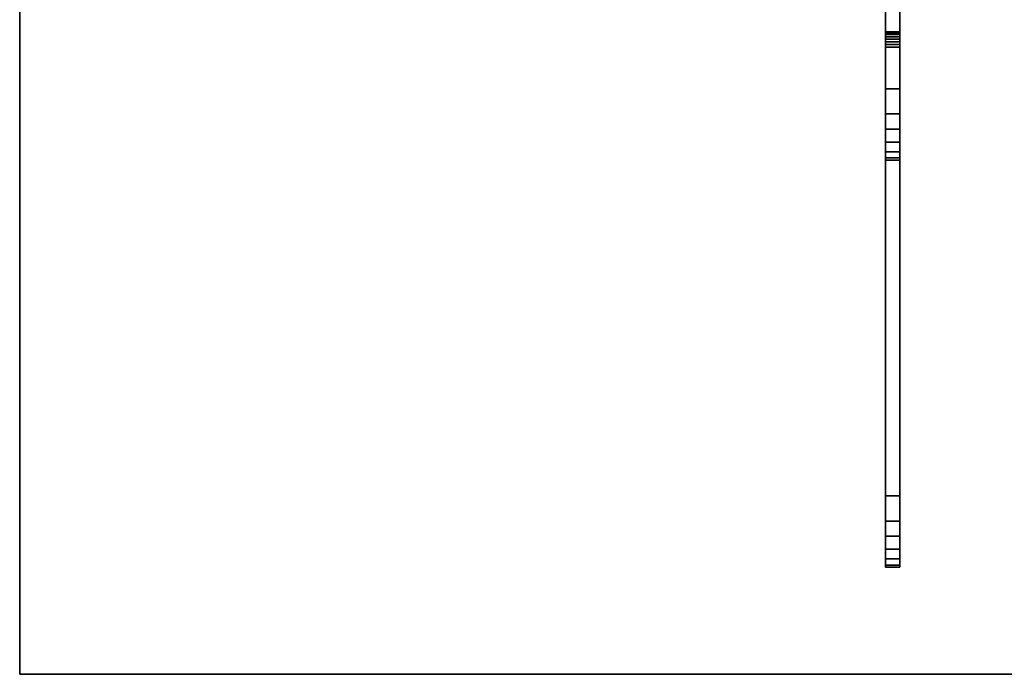
# Model space of a CAD drawing. Extents: x -19 to 1439, y -900 to 280.
# Drawn here: x 0 to 346, y -900 to -670 of the extents above; entities that cross this region are included whole.
import ezdxf

# ---------------------------------------------------------------- set-up
doc = ezdxf.new("R2010")
doc.units = 0
doc.layers.add('IQ_200_3D', color=1, linetype='Continuous')
doc.layers.add('IQ_204_2D', color=7, linetype='Continuous')

msp = doc.modelspace()

# ---------------------------------------------------------------- linework, layer by layer
at = {"layer": 'IQ_204_2D'}
for p, q in [((0, -900), (0, -620)), ((1420, -900), (0, -900))]:
    msp.add_line(p, q, dxfattribs=at)

# ---------------------------------------------------------------- meshes
at = {"layer": 'IQ_200_3D'}
mesh = msp.add_polyface(dxfattribs=at)
corners = [(1420, -900, 900), (1420, -620, 900), (0, -620, 900), (0, -900, 900), (1420, 280, 900), (0, 280, 900), (0, 0, 900), (1420, 0, 900)]
mesh.append_faces([[corners[k] for k in face] for face in [(3, 0, 1, 2), (5, 6, 7, 4)]])
mesh = msp.add_polyface(dxfattribs=at)
corners = [(1420, -900, 874), (0, -900, 874), (0, -620, 874), (1420, -620, 874), (1420, 280, 874), (1420, 0, 874), (0, 0, 874), (0, 280, 874)]
mesh.append_faces([[corners[k] for k in face] for face in [(1, 2, 3, 0), (7, 4, 5, 6)]])
mesh = msp.add_polyface(dxfattribs=at)
corners = [(304, -846.17, 845.6), (304, -851.52, 848.4), (304, -856.05, 852.39), (304, -859.48, 857.36), (304, -861.63, 863), (304, -862.35, 869), (304, -862.35, 874), (304, -837.31, 874), (304, -837.31, 868.98), (304, -679.76, 820.88), (304, -678.82, 820.65), (304, -677.86, 820.66), (304, -676.92, 820.89), (304, -676.07, 821.34), (304, -675.35, 821.98), (304, -674.8, 822.77), (304, -674.46, 823.67), (304, -674.34, 824.63), (304, -674.34, 833.83), (304, -674.46, 834.79), (304, -674.8, 835.69), (304, -675.35, 836.49), (304, -676.08, 837.13), (304, -676.93, 837.57), (304, -703.22, 845.6), (304, -708.57, 848.39), (304, -713.09, 852.39), (304, -716.52, 857.35), (304, -718.67, 863), (304, -719.4, 868.99), (304, -719.4, 874), (304, -694.36, 874), (304, -694.36, 867.92), (304, -653.39, 855.42), (304, -652.05, 854.72), (304, -650.92, 853.72), (304, -650.06, 852.48), (304, -649.53, 851.07), (304, -649.35, 849.57), (304, -649.35, 832.7), (304, -616, 832.7), (304, -616, 770.12), (304, -619.34, 770.12), (304, -659.64, 785.2), (304, -661.44, 786.15), (304, -662.94, 787.52)]
mesh.append_faces([[corners[k] for k in face] for face in [(40, 43, 39), (19, 39, 18), (18, 39, 17), (17, 39, 16), (21, 38, 20)]], dxfattribs={"vtx0": -1, "vtx1": -1})
mesh.append_faces([[corners[k] for k in face] for face in [(33, 38, 21, 22)]], dxfattribs={"vtx0": -1, "vtx1": -1, "vtx3": -1})
mesh.append_faces([[corners[k] for k in face] for face in [(20, 38, 39, 19), (8, 4, 5), (8, 1, 2), (33, 22, 23, 32), (32, 28, 29)]], dxfattribs={"vtx0": -1, "vtx2": -1})
mesh.append_faces([[corners[k] for k in face] for face in [(45, 14, 15, 39)]], dxfattribs={"vtx0": -1, "vtx2": -1, "vtx3": -1})
mesh.append_faces([[corners[k] for k in face] for face in [(8, 2, 3, 4), (32, 23, 24, 25), (32, 26, 27, 28)]], dxfattribs={"vtx0": -1, "vtx3": -1})
mesh.append_faces([[corners[k] for k in face] for face in [(7, 8, 5, 6), (31, 32, 29, 30)]], dxfattribs={"vtx1": -1})
mesh.append_faces([[corners[k] for k in face] for face in [(11, 12, 45), (10, 11, 45), (13, 14, 45), (12, 13, 45), (34, 35, 38, 33), (15, 16, 39), (25, 26, 32)]], dxfattribs={"vtx1": -1, "vtx2": -1})
mesh.append_faces([[corners[k] for k in face] for face in [(9, 10, 45, 0), (0, 1, 8, 9)]], dxfattribs={"vtx1": -1, "vtx3": -1})
mesh.append_faces([[corners[k] for k in face] for face in [(36, 37, 38, 35)]], dxfattribs={"vtx2": -1})
mesh.append_faces([[corners[k] for k in face] for face in [(43, 44, 45, 39)]], dxfattribs={"vtx2": -1, "vtx3": -1})
mesh.append_faces([[corners[k] for k in face] for face in [(40, 41, 42, 43)]], dxfattribs={"vtx3": -1})
mesh = msp.add_polyface(dxfattribs=at)
corners = [(309, -846.17, 845.6), (309, -662.94, 787.52), (309, -661.44, 786.15), (309, -659.64, 785.2), (309, -619.34, 770.12), (309, -616, 770.12), (309, -616, 832.7), (309, -649.35, 832.7), (309, -649.35, 849.57), (309, -649.53, 851.07), (309, -650.06, 852.48), (309, -650.92, 853.72), (309, -652.05, 854.72), (309, -653.39, 855.42), (309, -694.36, 867.92), (309, -694.36, 874), (309, -719.4, 874), (309, -719.4, 868.99), (309, -718.67, 863), (309, -716.52, 857.35), (309, -713.09, 852.39), (309, -708.57, 848.39), (309, -703.22, 845.6), (309, -676.93, 837.57), (309, -676.08, 837.13), (309, -675.35, 836.49), (309, -674.8, 835.69), (309, -674.46, 834.79), (309, -674.34, 833.83), (309, -674.34, 824.63), (309, -674.46, 823.67), (309, -674.8, 822.77), (309, -675.35, 821.98), (309, -676.07, 821.34), (309, -676.92, 820.89), (309, -677.86, 820.66), (309, -678.82, 820.65), (309, -679.76, 820.88), (309, -837.31, 868.98), (309, -837.31, 874), (309, -862.35, 874), (309, -862.35, 869), (309, -861.63, 863), (309, -859.48, 857.36), (309, -856.05, 852.39), (309, -851.52, 848.4)]
mesh.append_faces([[corners[k] for k in face] for face in [(6, 3, 4, 5), (10, 8, 9)]], dxfattribs={"vtx0": -1})
mesh.append_faces([[corners[k] for k in face] for face in [(23, 14, 22), (35, 1, 34), (3, 7, 1, 2)]], dxfattribs={"vtx0": -1, "vtx1": -1})
mesh.append_faces([[corners[k] for k in face] for face in [(38, 45, 0, 37), (37, 0, 1, 36), (14, 17, 18), (13, 24, 25), (7, 28, 29), (7, 27, 28), (7, 30, 31), (3, 6, 7)]], dxfattribs={"vtx0": -1, "vtx2": -1})
mesh.append_faces([[corners[k] for k in face] for face in [(8, 12, 13, 25)]], dxfattribs={"vtx0": -1, "vtx2": -1, "vtx3": -1})
mesh.append_faces([[corners[k] for k in face] for face in [(38, 43, 44, 45), (14, 18, 19, 20), (14, 20, 21, 22)]], dxfattribs={"vtx0": -1, "vtx3": -1})
mesh.append_faces([[corners[k] for k in face] for face in [(42, 43, 38, 41), (25, 26, 8), (35, 36, 1), (33, 34, 1), (32, 33, 1), (29, 30, 7), (11, 12, 8, 10)]], dxfattribs={"vtx1": -1, "vtx2": -1})
mesh.append_faces([[corners[k] for k in face] for face in [(31, 32, 1, 7)]], dxfattribs={"vtx1": -1, "vtx2": -1, "vtx3": -1})
mesh.append_faces([[corners[k] for k in face] for face in [(23, 24, 13, 14), (26, 27, 7, 8)]], dxfattribs={"vtx1": -1, "vtx3": -1})
mesh.append_faces([[corners[k] for k in face] for face in [(39, 40, 41, 38), (15, 16, 17, 14)]], dxfattribs={"vtx2": -1})
mesh = msp.add_polyface(dxfattribs=at)
corners = [(0, -620, 900), (0, -620, 874), (0, -900, 874), (0, -900, 900)]
mesh.append_faces([[corners[k] for k in face] for face in [(0, 1, 2, 3)]])
mesh = msp.add_polyface(dxfattribs=at)
corners = [(309, -653.39, 855.42), (304, -653.39, 855.42), (304, -694.36, 867.92), (309, -694.36, 867.92)]
mesh.append_faces([[corners[k] for k in face] for face in [(0, 1, 2, 3)]])
mesh = msp.add_polyface(dxfattribs=at)
corners = [(309, -846.17, 845.6), (304, -846.17, 845.6), (304, -662.94, 787.52), (309, -662.94, 787.52)]
mesh.append_faces([[corners[k] for k in face] for face in [(0, 1, 2, 3)]])
mesh = msp.add_polyface(dxfattribs=at)
corners = [(309, -674.34, 833.83), (309, -674.46, 834.79), (309, -674.8, 835.69), (309, -675.35, 836.49), (309, -676.08, 837.13), (309, -676.93, 837.57), (304, -676.93, 837.57), (304, -676.08, 837.13), (304, -675.35, 836.49), (304, -674.8, 835.69), (304, -674.46, 834.79), (304, -674.34, 833.83)]
mesh.append_faces([[corners[k] for k in face] for face in [(0, 1, 10, 11)]], dxfattribs={"vtx1": -1})
mesh.append_faces([[corners[k] for k in face] for face in [(3, 4, 7, 8), (2, 3, 8, 9), (1, 2, 9, 10)]], dxfattribs={"vtx1": -1, "vtx3": -1})
mesh.append_faces([[corners[k] for k in face] for face in [(4, 5, 6, 7)]], dxfattribs={"vtx3": -1})
mesh = msp.add_polyface(dxfattribs=at)
corners = [(309, -674.34, 833.83), (304, -674.34, 833.83), (304, -674.34, 824.63), (309, -674.34, 824.63)]
mesh.append_faces([[corners[k] for k in face] for face in [(0, 1, 2, 3)]])
mesh = msp.add_polyface(dxfattribs=at)
corners = [(309, -679.76, 820.88), (309, -678.82, 820.65), (309, -677.86, 820.66), (309, -676.92, 820.89), (309, -676.07, 821.34), (309, -675.35, 821.98), (309, -674.8, 822.77), (309, -674.46, 823.67), (309, -674.34, 824.63), (304, -674.34, 824.63), (304, -674.46, 823.67), (304, -674.8, 822.77), (304, -675.35, 821.98), (304, -676.07, 821.34), (304, -676.92, 820.89), (304, -677.86, 820.66), (304, -678.82, 820.65), (304, -679.76, 820.88)]
mesh.append_faces([[corners[k] for k in face] for face in [(0, 1, 16, 17)]], dxfattribs={"vtx1": -1})
mesh.append_faces([[corners[k] for k in face] for face in [(6, 7, 10, 11), (5, 6, 11, 12), (12, 13, 4, 5), (2, 3, 14, 15), (1, 2, 15, 16), (13, 14, 3, 4)]], dxfattribs={"vtx1": -1, "vtx3": -1})
mesh.append_faces([[corners[k] for k in face] for face in [(7, 8, 9, 10)]], dxfattribs={"vtx3": -1})
mesh = msp.add_polyface(dxfattribs=at)
corners = [(309, -703.22, 845.6), (304, -703.22, 845.6), (304, -676.93, 837.57), (309, -676.93, 837.57)]
mesh.append_faces([[corners[k] for k in face] for face in [(0, 1, 2, 3)]])
mesh = msp.add_polyface(dxfattribs=at)
corners = [(309, -679.76, 820.88), (304, -679.76, 820.88), (304, -837.31, 868.98), (309, -837.31, 868.98)]
mesh.append_faces([[corners[k] for k in face] for face in [(0, 1, 2, 3)]])
mesh = msp.add_polyface(dxfattribs=at)
corners = [(309, -694.36, 867.92), (304, -694.36, 867.92), (304, -694.36, 874), (309, -694.36, 874)]
mesh.append_faces([[corners[k] for k in face] for face in [(0, 1, 2, 3)]])
mesh = msp.add_polyface(dxfattribs=at)
corners = [(309, -694.36, 874), (304, -694.36, 874), (304, -719.4, 874), (309, -719.4, 874)]
mesh.append_faces([[corners[k] for k in face] for face in [(0, 1, 2, 3)]])
mesh = msp.add_polyface(dxfattribs=at)
corners = [(309, -703.22, 845.6), (309, -708.57, 848.39), (309, -713.09, 852.39), (309, -716.52, 857.35), (309, -718.67, 863), (309, -719.4, 868.99), (304, -719.4, 868.99), (304, -718.67, 863), (304, -716.52, 857.35), (304, -713.09, 852.39), (304, -708.57, 848.39), (304, -703.22, 845.6)]
mesh.append_faces([[corners[k] for k in face] for face in [(6, 7, 4, 5)]], dxfattribs={"vtx1": -1})
mesh.append_faces([[corners[k] for k in face] for face in [(7, 8, 3, 4), (2, 3, 8, 9), (9, 10, 1, 2)]], dxfattribs={"vtx1": -1, "vtx3": -1})
mesh.append_faces([[corners[k] for k in face] for face in [(10, 11, 0, 1)]], dxfattribs={"vtx3": -1})
mesh = msp.add_polyface(dxfattribs=at)
corners = [(309, -719.4, 874), (304, -719.4, 874), (304, -719.4, 868.99), (309, -719.4, 868.99)]
mesh.append_faces([[corners[k] for k in face] for face in [(0, 1, 2, 3)]])
mesh = msp.add_polyface(dxfattribs=at)
corners = [(309, -837.31, 868.98), (304, -837.31, 868.98), (304, -837.31, 874), (309, -837.31, 874)]
mesh.append_faces([[corners[k] for k in face] for face in [(0, 1, 2, 3)]])
mesh = msp.add_polyface(dxfattribs=at)
corners = [(309, -837.31, 874), (304, -837.31, 874), (304, -862.35, 874), (309, -862.35, 874)]
mesh.append_faces([[corners[k] for k in face] for face in [(0, 1, 2, 3)]])
mesh = msp.add_polyface(dxfattribs=at)
corners = [(309, -846.17, 845.6), (309, -851.52, 848.4), (309, -856.05, 852.39), (309, -859.48, 857.36), (309, -861.63, 863), (309, -862.35, 869), (304, -862.35, 869), (304, -861.63, 863), (304, -859.48, 857.36), (304, -856.05, 852.39), (304, -851.52, 848.4), (304, -846.17, 845.6)]
mesh.append_faces([[corners[k] for k in face] for face in [(6, 7, 4, 5)]], dxfattribs={"vtx1": -1})
mesh.append_faces([[corners[k] for k in face] for face in [(7, 8, 3, 4), (2, 3, 8, 9), (9, 10, 1, 2)]], dxfattribs={"vtx1": -1, "vtx3": -1})
mesh.append_faces([[corners[k] for k in face] for face in [(10, 11, 0, 1)]], dxfattribs={"vtx3": -1})
mesh = msp.add_polyface(dxfattribs=at)
corners = [(309, -862.35, 874), (304, -862.35, 874), (304, -862.35, 869), (309, -862.35, 869)]
mesh.append_faces([[corners[k] for k in face] for face in [(0, 1, 2, 3)]])
mesh = msp.add_polyface(dxfattribs=at)
corners = [(0, -900, 900), (0, -900, 874), (1420, -900, 874), (1420, -900, 900)]
mesh.append_faces([[corners[k] for k in face] for face in [(0, 1, 2, 3)]])

doc.saveas('drawing.dxf')
